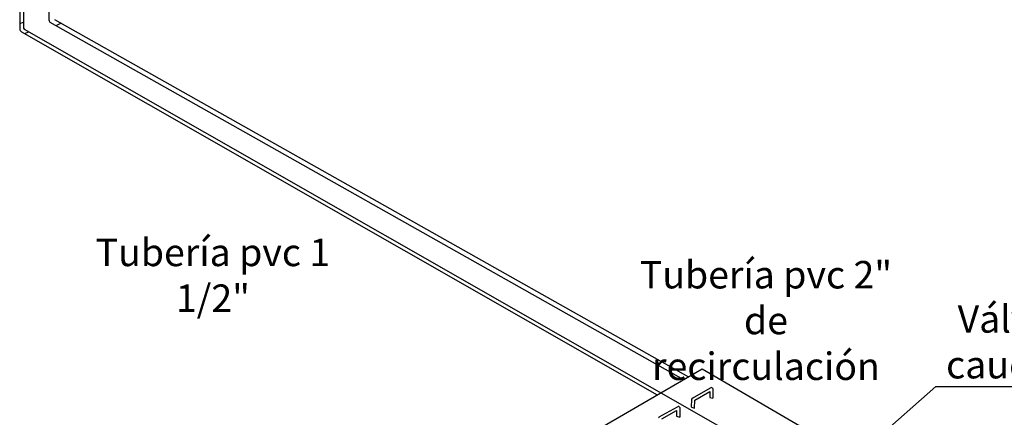
# Model space of a CAD drawing. Units: metres. Extents: x 3617 to 3804, y 1920 to 2046.
# Drawn here: x 3618 to 3627, y 1927 to 1931 of the extents above; entities that cross this region are included whole.
import ezdxf
from ezdxf import colors
from ezdxf.entities.mleader import LeaderData, LeaderLine
from ezdxf.math import Vec2, Vec3

# ---------------------------------------------------------------- set-up
doc = ezdxf.new("R2010")
doc.units = ezdxf.units.M
doc.styles.get("Standard").update_dxf_attribs({"font": 'arial.ttf'})

msp = doc.modelspace()

# ---------------------------------------------------------------- linework, layer by layer
for p, q in [((3618.501, 1937.2545), (3618.4997, 1930.5844)), ((3618.5356, 1937.2441), (3618.5329, 1930.5988)), ((3618.7635, 1933.3793), (3618.7635, 1930.6685)), ((3618.4997, 1930.6323), (3618.5329, 1930.6471)), ((3618.775, 1930.6469), (3624.5419, 1927.392)), ((3618.8174, 1930.6703), (3624.5847, 1927.4168)), ((3618.8313, 1930.6152), (3618.8751, 1930.6378)), ((3618.5155, 1930.5589), (3624.3017, 1927.2527)), ((3618.5404, 1930.5828), (3625.3506, 1926.6914)), ((3618.5458, 1930.5416), (3618.5789, 1930.5564)), ((3622.3677, 1926.1305), (3624.7117, 1927.4905)), ((3624.7102, 1927.4896), (3626.9574, 1926.1821)), ((3624.6221, 1927.2239), (3624.7872, 1927.3166)), ((3624.8069, 1927.3119), (3624.8072, 1927.3121)), ((3624.6437, 1927.2058), (3624.7798, 1927.2837)), ((3624.7798, 1927.2837), (3624.7798, 1927.2299)), ((3624.7798, 1927.2299), (3624.8083, 1927.2211)), ((3624.8083, 1927.3093), (3624.8083, 1927.2211)), ((3624.3205, 1927.0513), (3624.4856, 1927.144)), ((3624.5053, 1927.1393), (3624.5056, 1927.1395)), ((3624.5067, 1927.1367), (3624.5067, 1927.0485)), ((3624.613, 1927.14), (3624.6152, 1927.2146)), ((3624.613, 1927.14), (3624.6415, 1927.1313)), ((3624.6415, 1927.1313), (3624.6437, 1927.2058)), ((3624.3421, 1927.0332), (3624.4782, 1927.1111)), ((3624.4782, 1927.1111), (3624.4782, 1927.0573)), ((3624.4782, 1927.0573), (3624.5067, 1927.0485))]:
    msp.add_line(p, q)
for centre, radius, start, end in [((3618.8065, 1930.6774), 0.0439, 191.75901, 224.0622), ((3618.5427, 1930.5934), 0.0439, 191.75901, 231.69564), ((3618.5535, 1930.5987), 0.0206, 179.71445, 230.71621), ((3624.7945, 1927.3036), 0.015, 22.57671, 119.31626), ((3624.6297, 1927.211), 0.015, 118.02545, 166.32037), ((3624.4929, 1927.131), 0.015, 22.57671, 119.31626), ((3624.3281, 1927.0384), 0.015, 118.02545, 166.32037)]:
    msp.add_arc(centre, radius, start, end)

# ---------------------------------------------------------------- texts
at = {"char_height": 0.25, "attachment_point": 1}
for s, width, insert in [('\\pxqc,t0.12103;Tubería pvc 1 1/2"', 2.852343, (3618.8321, 1928.6745)), ('\\pxqc,t0.12103;Tubería pvc 2" de recirculación', 2.437078, (3624.0725, 1928.4714)), ('\\pxqc,t0.12103;Válvula reguladora de caudal homogenizador', 3.862509, (3626.836, 1928.0688))]:
    msp.add_mtext_dynamic_manual_height_columns(s, width=width, gutter_width=8.7773, heights=[0], dxfattribs=dict(at, insert=insert))

# ---------------------------------------------------------------- leaders
ml = msp.add_multileader_mtext('Standard')
ml.set_content('', color=256)
ml.set_leader_properties()
ml.build(insert=Vec2(0, 0))
ml.multileader.update_dxf_attribs({"arrow_head_size": 0.2869})
ctx = ml.context
ctx.base_point, ctx.char_height, ctx.arrow_head_size, ctx.landing_gap_size, ctx.plane_origin = Vec3(3630.6985, 1927.3286), 1.1475, 0.2869, 0.5737, Vec3(3625.2725, 1928.2554)
notes = []
notes.append((ctx, [(0, (1, 1, 0), (3626.836, 1927.3286), (1, 0), 3.8625, [(0, [(3625.912, 1926.5144)], 0, [])])]))
ctx.mtext.insert, ctx.mtext.flow_direction = Vec3(3631.2722, 1927.9023), 5
for ctx, leaders in notes:
    for number, flags, end, landing, length, lines in leaders:
        leader = LeaderData()
        leader.index, (leader.has_last_leader_line, leader.has_dogleg_vector, leader.attachment_direction) = number, flags
        leader.last_leader_point, leader.dogleg_vector, leader.dogleg_length = Vec3(end), Vec3(landing), length
        for number, points, colour, breaks in lines:
            line = LeaderLine()
            line.index, line.vertices, line.color, line.breaks = number, Vec3.list(points), colors.encode_raw_color(colour), breaks
            leader.lines.append(line)
        ctx.leaders.append(leader)

doc.saveas('drawing.dxf')
